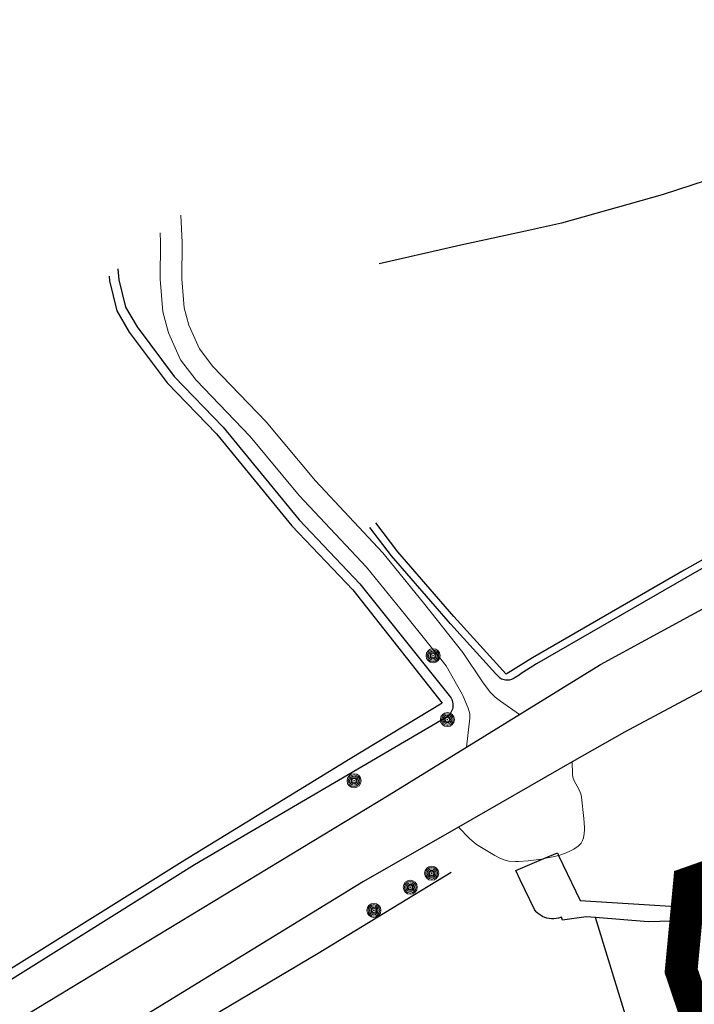
# Model space of a CAD drawing. Units: millimetres. Extents: x 570079 to 571458, y 4427539 to 4428467.
# Drawn here: x 570528 to 570590, y 4428068 to 4428159 of the extents above; entities that cross this region are included whole.
import ezdxf

# ---------------------------------------------------------------- set-up
doc = ezdxf.new("R2010")
doc.units = ezdxf.units.MM
doc.linetypes.add('DGN Style 2', pattern=[29.06096, 17.436576, -11.624384])
doc.layers.add('Cami', color=7, linetype='Continuous', lineweight=0)
doc.layers.add('LIMITES_LIMITE_SERVICIO', color=5, linetype='DGN Style 2', lineweight=70)
for name, color, linetype in [('Escala Representativa', 7, 'Continuous'), ('Linia Asfalt', 7, 'Continuous'), ('Mur de Contencio', 7, 'Continuous'), ('Mur Paret', 7, 'Continuous'), ('Pal Generic', 7, 'Continuous')]:
    doc.layers.add(name, color=color, linetype=linetype)

# ---------------------------------------------------------------- blocks, each defined once
blk = doc.blocks.new('poste_ports')
at = {"layer": 'Pal Generic', "color": 7, "linetype": 'Continuous', "lineweight": 0}
for radius in [0.645, 0.534, 0.404, 0.279, 0.192, 0.0348]:
    blk.add_circle((0, 0), radius, dxfattribs=at)

msp = doc.modelspace()

# ---------------------------------------------------------------- linework, layer by layer
at = {"layer": 'Cami', "flags": 128}
for points in [[(570542.997, 4428140.884), (570543.13, 4428138.37), (570543.08, 4428135.05), (570543.31, 4428132.37), (570543.74, 4428130.78), (570544.7, 4428128.62), (570545.92, 4428127), (570550.83, 4428121.91), (570555.35, 4428116.48), (570561.54, 4428109.86), (570565.29, 4428105.28), (570568.91, 4428100.72), (570570.707, 4428098.014)], [(570541.093, 4428139.267), (570541.14, 4428138.4), (570541.09, 4428135), (570541.35, 4428132), (570541.87, 4428130.08), (570542.97, 4428127.61), (570544.39, 4428125.72), (570549.36, 4428120.57), (570553.87, 4428115.15), (570560.04, 4428108.55), (570563.64, 4428104.15), (570567.35, 4428099.48), (570568.84, 4428096.871)], [(570570.707, 4428098.014), (570570.85, 4428097.8), (570571.45, 4428097.05), (570571.88, 4428096.61), (570572.35, 4428096.25), (570574.097, 4428095.024)], [(570568.84, 4428096.871), (570568.91, 4428096.75), (570569.4, 4428095.61), (570569.54, 4428095.07), (570569.54, 4428094.69), (570569.229, 4428092.018)], [(570578.95, 4428090.659), (570578.96, 4428089.54), (570579, 4428089.26), (570579.12, 4428088.93), (570579.54, 4428088.17), (570579.73, 4428087.72), (570579.8, 4428087.41), (570580.02, 4428085.46), (570580.07, 4428084.63), (570580.07, 4428084.41)], [(570573.705, 4428081.509), (570573.12, 4428081.56), (570572.77, 4428081.64), (570572.36, 4428081.79), (570571.83, 4428082.07), (570570.16, 4428083.09), (570569.93, 4428083.26), (570569.5, 4428083.64), (570568.5, 4428084.669)], [(570580.07, 4428084.41), (570580.05, 4428084.09), (570579.99, 4428083.7), (570579.9, 4428083.44), (570579.76, 4428083.21), (570579.49, 4428082.93), (570579.1, 4428082.65), (570578.71, 4428082.45), (570578.38, 4428082.3), (570577.82, 4428082.11), (570577.691, 4428082.075)], [(570577.691, 4428082.075), (570577.18, 4428081.94), (570576.331, 4428081.779)], [(570576.331, 4428081.779), (570576.12, 4428081.74), (570574.91, 4428081.57), (570574.02, 4428081.51), (570573.705, 4428081.509)]]:
    msp.add_lwpolyline(points, dxfattribs=at)
at = {"layer": 'Escala Representativa', "flags": 128}
for points in [[(570576.331, 4428081.779), (570577.577, 4428082.317), (570577.691, 4428082.075)], [(570577.691, 4428082.075), (570579.664, 4428077.92), (570586.032, 4428077.52)], [(570574.149, 4428079.82), (570573.776, 4428080.678), (570576.331, 4428081.779)], [(570581.069, 4428076.363), (570580.223, 4428076.429), (570578.062, 4428076.131), (570577.95, 4428076.392), (570577.698, 4428076.319), (570577.485, 4428076.276), (570577.269, 4428076.255), (570577.052, 4428076.255), (570576.837, 4428076.277), (570576.624, 4428076.32), (570576.417, 4428076.385), (570576.217, 4428076.469), (570576.027, 4428076.574), (570575.848, 4428076.696), (570575.683, 4428076.836), (570575.64, 4428076.877), (570575.49, 4428077.119), (570574.149, 4428079.82)], [(570589.849, 4428078.037), (570591.179, 4428078.74), (570591.961, 4428077.585)], [(570586.032, 4428077.52), (570587.96, 4428077.405), (570588.285, 4428077.432), (570588.605, 4428077.492), (570588.918, 4428077.583), (570589.22, 4428077.706), (570589.849, 4428078.037)], [(570591.961, 4428077.585), (570591.767, 4428077.456), (570590.811, 4428076.902), (570589.804, 4428076.447), (570588.761, 4428076.095)], [(570585.924, 4428075.983), (570581.069, 4428076.363)], [(570588.761, 4428076.095), (570588.05, 4428076.031), (570585.924, 4428075.983)]]:
    msp.add_lwpolyline(points, dxfattribs=at)
at = {"layer": 'LIMITES_LIMITE_SERVICIO', "ltscale": 0.8, "const_width": 3, "flags": 128}
msp.add_lwpolyline([(571191.91, 4428226.994), (571190.188, 4428232.148), (571171.238, 4428231.046), (571171.194, 4428231.843), (571153.241, 4428230.8), (571153.196, 4428231.597), (571133.265, 4428230.438), (571133.198, 4428231.634), (571114.041, 4428230.52), (571062.936, 4428204.851), (571015.946, 4428181.421), (570996.396, 4428168.721), (570962.657, 4428135.591), (570941.817, 4428113.981), (570930.937, 4428121.071), (570918.867, 4428113.391), (570923.027, 4428095.521), (570893.417, 4428081.011), (570866.187, 4428052.491), (570841.628, 4428040.121), (570815.478, 4428030.971), (570786.588, 4428022.471), (570778.718, 4428031.351), (570753.308, 4428032.211), (570737.058, 4428028.121), (570722.388, 4428014.971), (570712.008, 4428026.221), (570707.898, 4428052.491), (570720.948, 4428067.741), (570724.238, 4428086.571), (570729.098, 4428099.271), (570727.498, 4428114.101), (570716.728, 4428136.751), (570689.588, 4428121.301), (570672.038, 4428108.621), (570589.709, 4428079.541), (570588.949, 4428071.471), (570592.289, 4428061.581), (570607.469, 4428048.191), (570611.989, 4428033.321), (570622.109, 4428032.181), (570633.739, 4428025.131), (570655.889, 4428019.791), (570658.639, 4428009.501), (570656.979, 4427990.071), (570616.389, 4427965.321), (570583.77, 4427949.331), (570555.72, 4427932.321), (570525.01, 4427932.161), (570486.87, 4427939.941), (570470.23, 4427943.231), (570465.32, 4427938.191), (570475.09, 4427914.241), (570485.43, 4427902.861), (570492.91, 4427887.521), (570487.93, 4427876.391), (570481.09, 4427872.121), (570474.75, 4427871.151), (570441.281, 4427843.571), (570424.441, 4427823.671), (570408.191, 4427791.331), (570391.151, 4427768.371), (570378.011, 4427774.821), (570380.441, 4427804.591), (570369.391, 4427838.721), (570353.121, 4427841.521), (570333.251, 4427858.351), (570316.341, 4427857.311), (570318.422, 4427827.931), (570312.052, 4427816.131), (570275.722, 4427802.221), (570265.322, 4427787.321), (570257.772, 4427797.291), (570245.142, 4427797.901), (570235.172, 4427812.221), (570223.962, 4427821.801), (570213.672, 4427849.981), (570196.092, 4427867.951), (570187.152, 4427865.281), (570181.652, 4427856.121), (570187.742, 4427834.421), (570192.662, 4427813.871), (570195.062, 4427778.631), (570205.122, 4427760.011), (570208.552, 4427744.651), (570221.072, 4427730.521), (570252.152, 4427715.471), (570260.982, 4427704.611), (570262.112, 4427691.551), (570248.843, 4427658.891), (570257.198, 4427643.538)], dxfattribs=at)
at = {"layer": 'Linia Asfalt', "flags": 128}
for points in [[(570615.583, 4428110.384), (570605.94, 4428105.23), (570583.73, 4428093.4), (570578.95, 4428090.659)], [(570581.528, 4428099.613), (570600.629, 4428109.999)], [(570514.597, 4428058.87), (570562.131, 4428087.636), (570581.528, 4428099.613)], [(570578.95, 4428090.659), (570568.5, 4428084.669)], [(570568.5, 4428084.669), (570559.78, 4428079.67), (570530.704, 4428061.846)]]:
    msp.add_lwpolyline(points, dxfattribs=at)
at = {"layer": 'Mur de Contencio', "flags": 128}
for points in [[(570592.58, 4428144.821), (570592.56, 4428144.49), (570587.19, 4428142.76), (570577.95, 4428140.15), (570574.645, 4428139.429)], [(570574.645, 4428139.429), (570568.702, 4428138.132)], [(570568.702, 4428138.132), (570567.91, 4428137.96), (570561.22, 4428136.41)]]:
    msp.add_lwpolyline(points, dxfattribs=at)
at = {"layer": 'Mur Paret', "flags": 128}
for points in [[(570536.403, 4428135.285), (570536.44, 4428134.85), (570537.12, 4428132.11), (570538.26, 4428130.15), (570541.75, 4428125.48), (570546.27, 4428120.79), (570553.2, 4428112.35), (570558.78, 4428106.47), (570567.006, 4428096.054), (570558.55, 4428090.94), (570543.35, 4428081.65), (570515.44, 4428064.21), (570505.055, 4428057.844)], [(570537.212, 4428135.972), (570537.3, 4428134.94), (570537.92, 4428132.44), (570538.97, 4428130.63), (570542.37, 4428126.08), (570546.88, 4428121.4), (570553.87, 4428112.89), (570559.45, 4428107.01), (570567.634, 4428096.754)], [(570614.79, 4428131.69), (570613.3, 4428129.75), (570611.72, 4428127.22), (570609.28, 4428122.22), (570608.01, 4428119.33), (570600.23, 4428114.46), (570589.24, 4428108.27), (570575.3, 4428100.23), (570572.88, 4428098.72), (570568.06, 4428104.02), (570562.93, 4428109.95), (570560.9, 4428112.62)], [(570615.33, 4428131.28), (570613.89, 4428129.41), (570612.31, 4428126.88), (570609.86, 4428121.86), (570608.54, 4428118.86), (570600.64, 4428113.92), (570590.38, 4428108.14), (570575.67, 4428099.66), (570574.16, 4428098.715)], [(570571.923, 4428098.759), (570567.75, 4428103.35), (570562.35, 4428109.59), (570560.36, 4428112.21)], [(570571.979, 4428098.699), (570571.923, 4428098.759)], [(570571.979, 4428098.699), (570572.16, 4428098.503), (570572.254, 4428098.427), (570572.355, 4428098.36), (570572.462, 4428098.303), (570572.575, 4428098.258), (570572.691, 4428098.224), (570572.81, 4428098.202), (570572.931, 4428098.192), (570573.052, 4428098.194), (570573.173, 4428098.208), (570573.291, 4428098.234), (570573.406, 4428098.271), (570573.517, 4428098.32), (570574.16, 4428098.715)], [(570567.634, 4428096.754), (570567.811, 4428096.512), (570567.87, 4428096.396), (570567.906, 4428096.299)], [(570567.906, 4428096.299), (570567.952, 4428096.149), (570567.974, 4428096.02), (570567.984, 4428095.89), (570567.98, 4428095.76), (570567.963, 4428095.631), (570567.934, 4428095.504), (570567.891, 4428095.38), (570567.837, 4428095.262), (570567.771, 4428095.149), (570567.695, 4428095.044), (570567.608, 4428094.947), (570567.512, 4428094.859), (570567.407, 4428094.781), (570566.944, 4428094.506)], [(570566.944, 4428094.506), (570544.26, 4428081.2), (570516.51, 4428063.86), (570505.442, 4428057.077)], [(570535.882, 4428047.421), (570532.01, 4428057.36), (570531.87, 4428057.71), (570531.821, 4428057.846), (570531.787, 4428057.987), (570531.767, 4428058.13), (570531.761, 4428058.275), (570531.77, 4428058.419), (570531.793, 4428058.562), (570531.83, 4428058.702), (570531.881, 4428058.838), (570531.946, 4428058.967), (570532.022, 4428059.09), (570532.111, 4428059.204), (570532.211, 4428059.309), (570532.321, 4428059.404), (570532.819, 4428059.704), (570538.52, 4428062.96), (570555.61, 4428073.09), (570567.837, 4428080.529)], [(570586.027, 4428060.863), (570585.58, 4428061.96), (570584.29, 4428065.9), (570581.069, 4428076.363)]]:
    msp.add_lwpolyline(points, dxfattribs=at)

# ---------------------------------------------------------------- block references
at = {"layer": 'Pal Generic'}
for p in [(570566.16, 4428100.42), (570567.475, 4428094.548), (570558.904, 4428088.935), (570566.034, 4428080.439), (570564.062, 4428079.15), (570560.725, 4428077.026)]:
    msp.add_blockref('poste_ports', p, dxfattribs=at)

doc.saveas('drawing.dxf')
